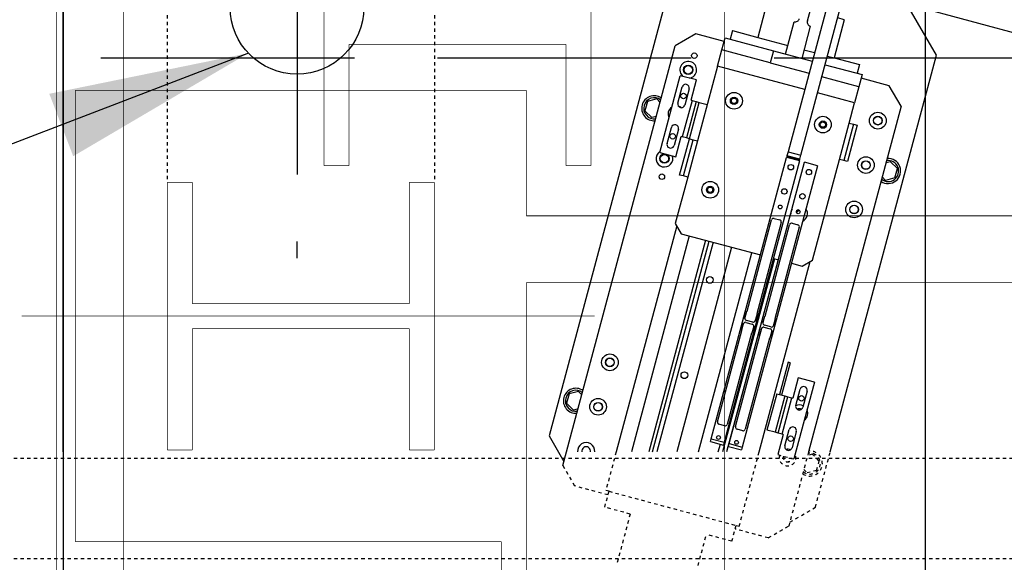
# Model space of a CAD drawing. Extents: x -492 to 843, y -479 to 417.
# Drawn here: x -245 to -215, y 147 to 163 of the extents above; entities that cross this region are included whole.
import ezdxf

# ---------------------------------------------------------------- set-up
doc = ezdxf.new("R2010")
doc.units = 0
doc.linetypes.add('HIDDEN', pattern=[0.1875, 0.0625, -0.0625, 0.0625])
doc.layers.get('0').update_dxf_attribs({"linetype": 'CONTINUOUS'})
for name, color, linetype in [('12', 7, 'CONTINUOUS'), ('17', 7, 'CONTINUOUS'), ('2', 7, 'CONTINUOUS'), ('6', 7, 'CONTINUOUS')]:
    doc.layers.add(name, color=color, linetype=linetype)
doc.styles.get("Standard").update_dxf_attribs({"font": 'monotxt.shx'})
doc.dimstyles.new('DSTYLE12', dxfattribs={"dimtxt": 6.4, "dimasz": 5, "dimexe": 0.125, "dimexo": 0.075, "dimgap": 0.0625, "dimtad": 0, "dimtih": 1, "dimtoh": 1, "dimrnd": 0.01, "dimzin": 7, "dimcen": 0.09, "dimazin": 3, "dimtp": 0.005, "dimtm": 0.005, "dimtfac": 1, "dimtofl": 0, "dimtmove": 0, "dimatfit": 3})
doc.dimstyles.new('DSTYLE15', dxfattribs={"dimtxt": 6.4, "dimasz": 6.4, "dimexe": 0.0625, "dimexo": 0.03125, "dimgap": 0.03125, "dimtad": 0, "dimtih": 1, "dimtoh": 1, "dimrnd": 0.01, "dimzin": 7, "dimcen": 0.09, "dimazin": 3, "dimtp": 0.005, "dimtm": 0.005, "dimtfac": 1, "dimtofl": 0, "dimtmove": 0, "dimatfit": 3})
doc.dimstyles.new('DSTYLE23', dxfattribs={"dimtxt": 6.4, "dimasz": 7.2, "dimexe": 0.15, "dimexo": 0.075, "dimgap": 0.075, "dimtad": 0, "dimtih": 1, "dimtoh": 1, "dimrnd": 0.01, "dimzin": 7, "dimcen": 0.09, "dimazin": 3, "dimtp": 0.005, "dimtm": 0.005, "dimtfac": 1, "dimtofl": 0, "dimtmove": 0, "dimatfit": 3})

# ---------------------------------------------------------------- blocks, each defined once
blk = doc.blocks.new('_AH13')
at = {"color": 0, "linetype": 'CONTINUOUS'}
blk.add_solid([(0, 0), (-1, 0.166667), (-1, -0.166667), (0, 0)], dxfattribs=at)
blk = doc.blocks.new('*D2159')
at = {"layer": '6', "color": 1, "linetype": 'CONTINUOUS'}
for p, q in [((-201.51015, 200.86212), (-201.51015, 161.71226)), ((-193.51015, 194.28477), (-193.51015, 161.71226)), ((-201.51015, 164.21226), (-234.89694, 164.21226)), ((-183.51015, 164.21226), (-193.51015, 164.21226))]:
    blk.add_line(p, q, dxfattribs=at)
at = {"layer": '6', "color": 1, "xscale": 6.4, "yscale": 6.4, "zscale": 6.4}
for p, rotation in [((-201.51015, 164.21226), 360), ((-193.51015, 164.21226), 540)]:
    blk.add_blockref('_AH13', p, dxfattribs=dict(at, rotation=rotation))
at = {"layer": '6', "color": 1, "linetype": 'CONTINUOUS'}
blk.add_text('8.00', height=6.4, dxfattribs=at).set_placement((-261.74694, 161.01226))
blk = doc.blocks.new('_AH1')
at = {"color": 0, "linetype": 'CONTINUOUS'}
for p, q in [((-1, 0.166667), (0, 0)), ((-1, 0.166667), (-1, -0.166667)), ((0, 0), (-1, -0.166667)), ((0, 0), (-1, 0))]:
    blk.add_line(p, q, dxfattribs=at)
blk = doc.blocks.new('*D2296')
at = {"layer": '6', "color": 1, "linetype": 'CONTINUOUS'}
for p, q in [((-221.66941, 203.53477), (-301.00849, 203.53477)), ((-296.00849, 203.53477), (-296.00849, 121.56051)), ((-296.00849, 32.53477), (-296.00849, 110.16051)), ((-389.42137, 32.53477), (-291.00849, 32.53477))]:
    blk.add_line(p, q, dxfattribs=at)
at = {"layer": '6', "color": 1, "xscale": 5, "yscale": 5, "zscale": 5}
for p, rotation in [((-296.00849, 203.53477), 90), ((-296.00849, 32.53477), 270)]:
    blk.add_blockref('_AH1', p, dxfattribs=dict(at, rotation=rotation))
at = {"layer": '6', "color": 1, "linetype": 'CONTINUOUS'}
blk.add_text('171.00', height=6.4, dxfattribs=at).set_placement((-315.20849, 112.66051))
blk = doc.blocks.new('*D4384')
at = {"layer": '2', "color": 1, "linetype": 'CONTINUOUS'}
for p, q in [((-475.31783, 262.28993), (-365.88691, 262.28993)), ((-371.88691, 262.28993), (-371.88691, 191.98993)), ((-371.88691, 109.28993), (-371.88691, 179.58993)), ((-244.53027, 109.28993), (-377.88691, 109.28993))]:
    blk.add_line(p, q, dxfattribs=at)
at = {"layer": '2', "color": 1, "xscale": 7.2, "yscale": 7.2, "zscale": 7.2}
for p, rotation in [((-371.88691, 262.28993), 450), ((-371.88691, 109.28993), 630)]:
    blk.add_blockref('_AH13', p, dxfattribs=dict(at, rotation=rotation))
at = {"layer": '2', "color": 1, "linetype": 'CONTINUOUS'}
blk.add_text('153.00', height=6.4, dxfattribs=at).set_placement((-391.08691, 182.58993))
blk = doc.blocks.new('*D4385')
at = {"layer": '2', "color": 1, "linetype": 'CONTINUOUS'}
for p, q in [((-475.31783, 262.28993), (-410.11698, 262.28993)), ((-416.11698, 262.28993), (-416.11698, 164.98993)), ((-416.11698, 55.289926), (-416.11698, 152.58993)), ((-244.53027, 55.289926), (-422.11698, 55.289926))]:
    blk.add_line(p, q, dxfattribs=at)
at = {"layer": '2', "color": 1, "xscale": 7.2, "yscale": 7.2, "zscale": 7.2}
for p, rotation in [((-416.11698, 262.28993), 450), ((-416.11698, 55.289926), 630)]:
    blk.add_blockref('_AH13', p, dxfattribs=dict(at, rotation=rotation))
at = {"layer": '2', "color": 1, "linetype": 'CONTINUOUS'}
blk.add_text('207.00', height=6.4, dxfattribs=at).set_placement((-435.31698, 155.58993))
blk = doc.blocks.new('*D4386')
at = {"layer": '2', "color": 1, "linetype": 'CONTINUOUS'}
for p, q in [((-475.31783, 262.28993), (-342.96769, 262.28993)), ((-348.96769, 262.28993), (-348.96769, 206.06004)), ((-348.96769, 127.28993), (-348.96769, 193.66004)), ((-141.03027, 127.28993), (-354.96769, 127.28993))]:
    blk.add_line(p, q, dxfattribs=at)
at = {"layer": '2', "color": 1, "xscale": 7.2, "yscale": 7.2, "zscale": 7.2}
for p, rotation in [((-348.96769, 262.28993), 450), ((-348.96769, 127.28993), 630)]:
    blk.add_blockref('_AH13', p, dxfattribs=dict(at, rotation=rotation))
at = {"layer": '2', "color": 1, "linetype": 'CONTINUOUS'}
blk.add_text('135.00', height=6.4, dxfattribs=at).set_placement((-368.16769, 196.66004))
blk = doc.blocks.new('*D4409')
at = {"layer": '2', "color": 1, "linetype": 'CONTINUOUS'}
blk.add_line((-237.9863, 161.9188), (-287.63341, 142.87198), dxfattribs=at)
at = {"layer": '2', "color": 0, "linetype": 'CONTINUOUS'}
blk.add_solid([(-237.9863, 161.9188), (-243.94638, 160.70332), (-243.23, 158.83601)], dxfattribs=at)
blk = doc.blocks.new('*D4420')
at = {"layer": '2', "color": 1, "linetype": 'CONTINUOUS'}
for p, q in [((-263.53027, 262.28993), (168.48806, 262.28993)), ((162.48806, 262.28993), (162.48806, 143.98993)), ((162.48806, 13.289926), (162.48806, 131.58993)), ((121.22652, 13.289926), (168.48806, 13.289926))]:
    blk.add_line(p, q, dxfattribs=at)
at = {"layer": '2', "color": 1, "xscale": 7.2, "yscale": 7.2, "zscale": 7.2}
for p, rotation in [((162.48806, 262.28993), 450), ((162.48806, 13.289926), 630)]:
    blk.add_blockref('_AH13', p, dxfattribs=dict(at, rotation=rotation))
at = {"layer": '2', "color": 1, "linetype": 'CONTINUOUS'}
blk.add_text('249.00', height=6.4, dxfattribs=at).set_placement((143.28806, 134.58993))
blk = doc.blocks.new('*D4421')
at = {"layer": '2', "color": 1, "linetype": 'CONTINUOUS'}
for p, q in [((-266.53, 259.29), (-266.53, -288.593)), ((102.47, -5.467), (102.47, -288.593)), ((-266.53, -282.593), (-104.23, -282.593)), ((102.47, -282.593), (-59.83, -282.593))]:
    blk.add_line(p, q, dxfattribs=at)
at = {"layer": '2', "color": 1, "xscale": 7.2, "yscale": 7.2, "zscale": 7.2}
for p, rotation in [((-266.53, -282.593), 180), ((102.47, -282.593), 360)]:
    blk.add_blockref('_AH13', p, dxfattribs=dict(at, rotation=rotation))
at = {"layer": '2', "color": 1, "linetype": 'CONTINUOUS'}
blk.add_text('369.00', height=6.4, dxfattribs=at).set_placement((-101.23, -285.793))
blk = doc.blocks.new('*D4675')
at = {"layer": '12', "color": 3, "linetype": 'CONTINUOUS'}
for p, q in [((-365.41654, 325.05301), (-122.86673, 325.05301)), ((-128.86673, 325.05301), (-128.86673, 68.842449)), ((-128.86673, 16.556081), (-128.86673, 56.442449)), ((-235.41654, 16.556081), (-122.86673, 16.556081))]:
    blk.add_line(p, q, dxfattribs=at)
at = {"layer": '12', "color": 3, "xscale": 7.2, "yscale": 7.2, "zscale": 7.2}
for p, rotation in [((-128.86673, 325.05301), 450), ((-128.86673, 16.556081), 630)]:
    blk.add_blockref('_AH13', p, dxfattribs=dict(at, rotation=rotation))
at = {"layer": '12', "color": 3, "linetype": 'CONTINUOUS'}
blk.add_text('308.50', height=6.4, dxfattribs=at).set_placement((-148.06673, 59.442449))
blk = doc.blocks.new('*FC166')
at = {"layer": '2', "color": 1, "linetype": 'CONTINUOUS'}
for p, q in [((-114.42967, 0), (-122.02967, 0)), ((-104.34967, 0), (-111.94967, 0)), ((-79.233803, 0), (-101.86967, 0))]:
    blk.add_line(p, q, dxfattribs=at)
blk = doc.blocks.new('*D45285')
at = {"layer": '6', "color": 1, "linetype": 'CONTINUOUS'}
for p, q in [((-391.35151, 203.53477), (-347.0255, 203.53477)), ((-353.0255, 203.53477), (-353.0255, -13.774115)), ((-353.0255, -200.06523), (-353.0255, -26.174115)), ((-199.51015, -200.06523), (-359.0255, -200.06523))]:
    blk.add_line(p, q, dxfattribs=at)
at = {"layer": '6', "color": 1, "xscale": 7.2, "yscale": 7.2, "zscale": 7.2}
for p, rotation in [((-353.0255, 203.53477), 450), ((-353.0255, -200.06523), 630)]:
    blk.add_blockref('_AH13', p, dxfattribs=dict(at, rotation=rotation))
at = {"layer": '6', "color": 1, "linetype": 'CONTINUOUS'}
blk.add_text('403.60', height=6.4, dxfattribs=at).set_placement((-372.2255, -23.174115))
blk = doc.blocks.new('*D59605')
at = {"layer": '12', "color": 3, "linetype": 'CONTINUOUS'}
for p, q in [((-365.41654, 325.05301), (95.223729, 325.05301)), ((89.223729, 325.05301), (89.223729, 195.04156)), ((89.223729, 76.053008), (89.223729, 182.64156)), ((20.635104, 76.053008), (95.223729, 76.053008))]:
    blk.add_line(p, q, dxfattribs=at)
at = {"layer": '12', "color": 3, "xscale": 7.2, "yscale": 7.2, "zscale": 7.2}
for p, rotation in [((89.223729, 325.05301), 450), ((89.223729, 76.053008), 630)]:
    blk.add_blockref('_AH13', p, dxfattribs=dict(at, rotation=rotation))
at = {"layer": '12', "color": 3, "linetype": 'CONTINUOUS'}
blk.add_text('249.00', height=6.4, dxfattribs=at).set_placement((70.023729, 185.64156))
blk = doc.blocks.new('*D111059')
at = {"layer": '6', "color": 1, "linetype": 'CONTINUOUS'}
for p, q in [((-183.57921, 203.53477), (-330.71692, 203.53477)), ((-324.71692, 203.53477), (-324.71692, 76.64575)), ((-324.71692, -42.46528), (-324.71692, 64.24575)), ((-200.51024, -42.46528), (-330.71692, -42.46528))]:
    blk.add_line(p, q, dxfattribs=at)
at = {"layer": '6', "color": 1, "xscale": 7.2, "yscale": 7.2, "zscale": 7.2}
for p, rotation in [((-324.71692, 203.53477), 450), ((-324.71692, -42.46528), 270)]:
    blk.add_blockref('_AH13', p, dxfattribs=dict(at, rotation=rotation))
at = {"layer": '6', "color": 1, "linetype": 'CONTINUOUS'}
blk.add_text('246.00', height=6.4, dxfattribs=at).set_placement((-343.91692, 67.24575))

msp = doc.modelspace()

# ---------------------------------------------------------------- linework, layer by layer
at = {"layer": '12', "color": 7, "linetype": 'HIDDEN'}
for p, q in [((-240.41654, 321.05301), (-240.41654, 158.05301)), ((-232.41654, 321.05301), (-232.41654, 158.05301))]:
    msp.add_line(p, q, dxfattribs=at)
at = {"layer": '12', "color": 3, "linetype": 'CONTINUOUS'}
for points, const_width in [([(-243.16654, 160.80301), (-229.66654, 160.80301)], 0.02), ([(-243.16654, 147.30301), (-243.16654, 160.80301)], 0.02), ([(-229.66654, 160.80301), (-229.66654, 157.05301)], 0.02), ([(-240.41654, 158.05301), (-240.41654, 150.05301)], 0.02), ([(-239.66654, 158.05301), (-240.41654, 158.05301)], 0.02), ([(-239.66654, 158.05301), (-239.66654, 154.42801)], 0.02), ([(-232.41654, 158.05301), (-233.16654, 158.05301)], 0.02), ([(-233.16654, 158.05301), (-233.16654, 154.42801)], 0.02), ([(-232.41654, 158.05301), (-232.41654, 150.05301)], 0.02), ([(-170.41654, 157.05301), (-229.66654, 157.05301)], 0.02), ([(-170.41654, 155.05301), (-229.66654, 155.05301)], 0.0275), ([(-229.66654, 155.05301), (-229.66654, 143.264)], 0.02), ([(-233.16654, 154.42801), (-239.66654, 154.42801)], 0.02), ([(-227.62299, 154.05301), (-244.76983, 154.05301)], 0.02), ([(-233.16654, 153.67801), (-239.66654, 153.67801)], 0.02), ([(-239.66654, 153.67801), (-239.66654, 150.05301)], 0.02), ([(-233.16654, 153.67801), (-233.16654, 150.05301)], 0.02), ([(-239.66654, 150.05301), (-240.41654, 150.05301)], 0.02), ([(-232.41654, 150.05301), (-233.16654, 150.05301)], 0.02), ([(-243.16654, 147.30301), (-230.41654, 147.30301)], 0.02)]:
    msp.add_lwpolyline(points, dxfattribs=dict(at, const_width=const_width))
at = {"layer": '12', "color": 7, "linetype": 'CONTINUOUS', "const_width": 0.02}
msp.add_lwpolyline([(-230.41654, 4.803008), (-230.41654, 147.30301)], dxfattribs=at)
at = {"layer": '17', "color": 1, "linetype": 'CONTINUOUS'}
msp.add_line((-217.72595, 199.75266), (-217.72595, 98.554642), dxfattribs=at)
at = {"layer": '17', "color": 7, "linetype": 'CONTINUOUS', "const_width": 0.02}
for points in [[(-243.72595, -176.94536), (-243.72595, 346.05464)], [(-241.72595, 344.05464), (-241.72595, -174.94536)], [(-223.72595, -70.045358), (-223.72595, 325.55464)], [(-235.72595, 166.55464), (-235.72595, 158.55464)], [(-227.72595, 166.55464), (-227.72595, 158.55464)], [(-228.47595, 162.17964), (-234.97595, 162.17964)], [(-234.97595, 162.17964), (-234.97595, 158.55464)], [(-228.47595, 162.17964), (-228.47595, 158.55464)], [(-234.97595, 158.55464), (-235.72595, 158.55464)], [(-228.47595, 158.55464), (-227.72595, 158.55464)]]:
    msp.add_lwpolyline(points, dxfattribs=at)
at = {"layer": '2', "color": 1, "linetype": 'CONTINUOUS'}
for p, q in [((-243.53027, 243.28993), (-243.53027, 128.48794)), ((-221.25245, 162.88231), (-219.40539, 169.77564)), ((-236.53027, 168.28993), (-236.53027, 158.28993)), ((-225.35721, 163.99356), (-228.98067, 150.4706)), ((-217.38832, 161.85831), (-218.27185, 163.38863)), ((-221.90585, 161.8927), (-221.64703, 162.85863)), ((-221.16406, 162.72922), (-221.42288, 161.76329)), ((-224.59455, 162.49511), (-225.20692, 162.14156)), ((-223.74646, 162.26787), (-224.59455, 162.49511)), ((-228.57157, 149.58453), (-225.20692, 162.14156)), ((-223.81401, 162.01576), (-223.71696, 162.37799)), ((-223.71696, 162.37799), (-222.26807, 161.98976)), ((-223.94342, 161.5328), (-223.81401, 162.01576)), ((-222.36513, 161.62754), (-223.81401, 162.01576)), ((-222.26807, 161.98976), (-222.36513, 161.62754)), ((-222.26807, 161.98976), (-221.10439, 161.67795)), ((-220.56844, 149.98993), (-217.38832, 161.85831)), ((-223.94342, 161.5328), (-224.54272, 159.2962)), ((-221.33086, 160.83277), (-223.94342, 161.5328)), ((-222.36513, 161.62754), (-221.20145, 161.31573)), ((-220.71832, 161.5745), (-219.61177, 161.27801)), ((-221.88216, 161.49813), (-221.88216, 161.49813)), ((-219.61177, 161.27801), (-219.70883, 160.91578)), ((-219.70883, 160.91578), (-220.81536, 161.21228)), ((-218.79899, 160.9422), (-219.64128, 161.16789)), ((-218.44544, 160.32983), (-218.79899, 160.9422)), ((-219.83824, 160.43282), (-220.94476, 160.72931)), ((-219.70883, 160.91578), (-219.83824, 160.43282)), ((-226.04143, 160.47407), (-226.11615, 160.19523)), ((-225.76259, 160.54878), (-226.04143, 160.47407)), ((-225.66094, 160.44713), (-225.76259, 160.54878)), ((-220, 159.82912), (-219.83824, 160.43282)), ((-226.11615, 160.19523), (-225.91202, 159.99111)), ((-218.44544, 160.32983), (-221.21601, 149.98993)), ((-225.77316, 160.02831), (-225.91202, 159.99111)), ((-221.09998, 155.72393), (-220.29117, 158.74245)), ((-218.75963, 158.67234), (-218.89962, 158.63486)), ((-218.55551, 158.46822), (-218.75963, 158.67234)), ((-218.63022, 158.18938), (-218.55551, 158.46822)), ((-224.83389, 158.20953), (-225.20517, 156.82391)), ((-219.01156, 158.21714), (-218.90906, 158.11467)), ((-218.63022, 158.18938), (-218.90906, 158.11467)), ((-225.20517, 156.82391), (-225.02839, 156.51773)), ((-236.53027, 155.78993), (-236.53027, 156.28993)), ((-225.02839, 156.51773), (-222.65731, 155.8824)), ((-223.5215, 156.11396), (-225.16243, 149.98993)), ((-224.5102, 149.98993), (-222.91296, 155.9509)), ((-222.27093, 155.77887), (-222.11639, 155.73746)), ((-221.40617, 155.54716), (-221.09998, 155.72393)), ((-221.73002, 155.63393), (-221.40617, 155.54716)), ((-228.38582, 151.72471), (-228.46053, 151.44587)), ((-228.10698, 151.79943), (-228.38582, 151.72471)), ((-228.00531, 151.69777), (-228.10698, 151.79943)), ((-228.46053, 151.44587), (-228.25641, 151.24175)), ((-228.11754, 151.27896), (-228.25641, 151.24175)), ((-228.98067, 150.4706), (-228.53908, 149.70575))]:
    msp.add_line(p, q, dxfattribs=at)
at = {"layer": '2', "color": 6, "linetype": 'CONTINUOUS'}
for p, q in [((-243.53027, 149.98993), (-243.53027, 203.58993)), ((-223.12225, 153.98299), (-223.06383, 154.20101)), ((-222.75957, 154.11948), (-222.81798, 153.90146)), ((-222.58133, 153.83805), (-222.52292, 154.05607)), ((-222.21865, 153.97454), (-222.27707, 153.75652)), ((-223.21912, 153.62145), (-223.16085, 153.83893)), ((-222.85658, 153.7574), (-222.91486, 153.53992)), ((-222.67821, 153.47651), (-222.61993, 153.69399)), ((-222.31567, 153.61246), (-222.37394, 153.39498))]:
    msp.add_line(p, q, dxfattribs=at)
at = {"layer": '2', "color": 30, "linetype": 'CONTINUOUS'}
for p, q in [((-222.43087, 163.53039), (-222.73628, 162.3906)), ((-220.14935, 162.91906), (-220.45476, 161.77927)), ((-220.14935, 162.91906), (-220.34411, 162.97124)), ((-223.49743, 162.59455), (-223.56627, 162.33761)), ((-223.49743, 162.59455), (-222.73628, 162.3906)), ((-222.73628, 162.3906), (-221.837, 162.14964)), ((-221.35404, 162.02023), (-221.03555, 161.93489)), ((-220.64948, 161.83144), (-220.45476, 161.77927)), ((-220.45476, 161.77927), (-219.69361, 161.57532)), ((-219.69361, 161.57532), (-219.76246, 161.31838)), ((-224.7842, 159.36091), (-224.49303, 160.44757)), ((-224.49303, 160.44757), (-224.25155, 160.38287)), ((-220.29117, 158.74245), (-220, 159.82912)), ((-219.8696, 159.79418), (-220.16077, 158.70751)), ((-219.75852, 159.76441), (-220.04969, 158.67775)), ((-220, 159.82912), (-219.8696, 159.79418)), ((-219.8696, 159.79418), (-219.75852, 159.76441)), ((-225.07537, 158.27424), (-224.7842, 159.36091)), ((-224.96429, 158.24447), (-224.67312, 159.33114)), ((-224.54272, 159.2962), (-224.83389, 158.20953)), ((-224.7842, 159.36091), (-224.67312, 159.33114)), ((-224.67312, 159.33114), (-224.54272, 159.2962)), ((-224.754, 159.02929), (-224.754, 159.02929)), ((-220.16077, 158.70751), (-220.29117, 158.74245)), ((-220.04969, 158.67775), (-220.16077, 158.70751)), ((-224.88341, 158.54633), (-224.88341, 158.54633)), ((-224.96429, 158.24447), (-225.07537, 158.27424)), ((-224.83389, 158.20953), (-224.96429, 158.24447)), ((-225.16417, 156.75289), (-226.97629, 149.98993)), ((-224.78885, 156.45353), (-226.52076, 149.98993)), ((-224.30589, 156.32412), (-226.00312, 149.98993)), ((-225.88407, 149.98993), (-224.1948, 156.29435)), ((-224.07406, 156.26201), (-225.75465, 149.98993)), ((-222.23976, 155.77051), (-223.78867, 149.98993)), ((-222.12866, 155.74074), (-223.6696, 149.98993)), ((-222.69645, 149.98993), (-221.17103, 155.68291)), ((-221.83061, 152.6736), (-222.08941, 151.70767)), ((-221.77024, 152.65742), (-222.02908, 151.69148)), ((-221.77024, 152.65742), (-221.83061, 152.6736)), ((-222.17033, 151.72935), (-222.4615, 150.64268)), ((-221.92885, 151.66464), (-222.22002, 150.57797)), ((-222.17033, 151.72935), (-221.92885, 151.66464)), ((-222.22002, 150.57797), (-222.4615, 150.64268)), ((-223.91808, 149.98993), (-223.85635, 150.2203))]:
    msp.add_line(p, q, dxfattribs=at)
at = {"layer": '2', "color": 5, "linetype": 'CONTINUOUS'}
msp.add_line((-218.09363, 163.34087), (-213.5032, 162.11087), dxfattribs=at)
at = {"layer": '2', "color": 40, "linetype": 'CONTINUOUS'}
for p, q in [((-220.67215, 163.2911), (-221.83025, 158.96901)), ((-221.44409, 158.86554), (-220.28612, 163.18766)), ((-221.83025, 158.96901), (-221.8626, 158.84827)), ((-221.83025, 158.96901), (-221.44409, 158.86554)), ((-224.13027, 150.38521), (-221.87554, 158.79998)), ((-221.48938, 158.6965), (-223.7439, 150.28168)), ((-223.58935, 150.24027), (-221.33462, 158.65504)), ((-221.87037, 158.81929), (-221.87554, 158.79998)), ((-221.48938, 158.6965), (-221.87554, 158.79998)), ((-221.8626, 158.84827), (-221.87037, 158.81929)), ((-221.48421, 158.71582), (-221.87037, 158.81929)), ((-221.47644, 158.7448), (-221.8626, 158.84827)), ((-221.48938, 158.6965), (-221.48421, 158.71582)), ((-221.48421, 158.71582), (-221.47644, 158.7448)), ((-221.47644, 158.7448), (-221.44409, 158.86554)), ((-220.94825, 158.55151), (-221.33462, 158.65504)), ((-220.94825, 158.55151), (-223.20298, 150.13674)), ((-223.05659, 154.19906), (-222.32431, 156.93196)), ((-222.03449, 156.85447), (-222.76681, 154.12142)), ((-222.24843, 156.97582), (-222.07839, 156.93041)), ((-221.70751, 156.83088), (-221.53747, 156.78547)), ((-222.51567, 154.05413), (-221.78339, 156.78702)), ((-221.49358, 156.70953), (-222.22589, 153.97648)), ((-223.12015, 154.00047), (-223.06625, 154.20165)), ((-223.06625, 154.20165), (-223.05659, 154.19906)), ((-223.05659, 154.19906), (-223.05659, 154.19906)), ((-222.88699, 153.87381), (-223.07631, 153.92454)), ((-222.75715, 154.11883), (-222.81106, 153.91765)), ((-222.76681, 154.12142), (-222.75715, 154.11883)), ((-222.57924, 153.85553), (-222.52533, 154.05671)), ((-222.52533, 154.05671), (-222.51567, 154.05413)), ((-222.21623, 153.97389), (-222.27014, 153.77271)), ((-222.22589, 153.97648), (-222.21623, 153.97389)), ((-223.94245, 150.89299), (-223.21188, 153.61951)), ((-223.22154, 153.6221), (-223.16778, 153.82274)), ((-223.21188, 153.61951), (-223.22154, 153.6221)), ((-223.09184, 153.86658), (-222.90252, 153.81585)), ((-222.85868, 153.73992), (-222.91244, 153.53928)), ((-222.68062, 153.47716), (-222.62686, 153.6778)), ((-222.55092, 153.72164), (-222.3616, 153.67092)), ((-222.34607, 153.72887), (-222.5354, 153.7796)), ((-222.31776, 153.59498), (-222.37152, 153.39434)), ((-222.9221, 153.54186), (-223.65263, 150.81549)), ((-223.40153, 150.74805), (-222.67096, 153.47457)), ((-222.38118, 153.39692), (-223.11171, 150.67056)), ((-222.91244, 153.53928), (-222.9221, 153.54186)), ((-222.67096, 153.47457), (-222.68062, 153.47716)), ((-222.37152, 153.39434), (-222.38118, 153.39692)), ((-223.72851, 150.77164), (-223.89856, 150.81704)), ((-223.18759, 150.6267), (-223.35764, 150.67211)), ((-224.15315, 150.29983), (-224.13027, 150.38521)), ((-224.13027, 150.38521), (-223.7439, 150.28168)), ((-224.15315, 150.29983), (-223.76678, 150.19631)), ((-224.11456, 150.2893), (-224.11456, 150.2893)), ((-223.80542, 150.20666), (-223.80546, 150.20647)), ((-223.7439, 150.28168), (-223.76678, 150.19631)), ((-223.61223, 150.15489), (-223.58935, 150.24027)), ((-223.61223, 150.15489), (-223.22586, 150.05137)), ((-223.58935, 150.24027), (-223.20298, 150.13674)), ((-223.57364, 150.14436), (-223.57359, 150.14454)), ((-223.2645, 150.06172), (-223.26455, 150.06153)), ((-223.20298, 150.13674), (-223.22586, 150.05137))]:
    msp.add_line(p, q, dxfattribs=at)
at = {"layer": '2', "color": 150, "linetype": 'CONTINUOUS'}
for p, q in [((-225.67041, 158.95132), (-225.05571, 161.24539)), ((-224.57275, 161.11598), (-225.05571, 161.24539)), ((-224.73451, 160.51228), (-224.57275, 161.11598)), ((-225.13017, 160.42418), (-225.00076, 160.90714)), ((-224.78946, 160.85052), (-224.91887, 160.36756)), ((-224.70433, 160.50419), (-224.9955, 159.41752)), ((-224.58359, 160.47184), (-224.87476, 159.38517)), ((-224.73451, 160.51228), (-224.70433, 160.50419)), ((-224.70433, 160.50419), (-224.58359, 160.47184)), ((-224.58359, 160.47184), (-224.49303, 160.44757)), ((-225.45369, 159.21677), (-225.32428, 159.69973)), ((-225.11299, 159.64312), (-225.2424, 159.16015)), ((-225.18744, 158.82191), (-225.02568, 159.42561)), ((-224.9955, 159.41752), (-225.02568, 159.42561)), ((-224.87476, 159.38517), (-224.9955, 159.41752)), ((-224.7842, 159.36091), (-224.87476, 159.38517)), ((-225.67041, 158.95132), (-225.18744, 158.82191)), ((-221.5256, 152.20364), (-221.68737, 151.59994)), ((-221.04264, 152.07423), (-221.5256, 152.20364)), ((-221.04264, 152.07423), (-221.65734, 149.78016)), ((-221.60006, 151.38243), (-221.47065, 151.86539)), ((-221.25936, 151.80878), (-221.38876, 151.32581)), ((-222.12946, 150.55371), (-221.83829, 151.64038)), ((-222.00872, 150.52136), (-221.71755, 151.60802)), ((-221.92885, 151.66464), (-221.83829, 151.64038)), ((-221.83829, 151.64038), (-221.71755, 151.60802)), ((-221.71755, 151.60802), (-221.68737, 151.59994)), ((-221.92358, 150.17502), (-221.79418, 150.65798)), ((-222.12946, 150.55371), (-222.22002, 150.57797)), ((-221.97854, 150.51327), (-222.1403, 149.90957)), ((-222.00872, 150.52136), (-222.12946, 150.55371)), ((-221.97854, 150.51327), (-222.00872, 150.52136)), ((-221.58288, 150.60137), (-221.71229, 150.11841))]:
    msp.add_line(p, q, dxfattribs=at)
at = {"layer": '2', "color": 7, "linetype": 'HIDDEN'}
for p, q in [((-134.90527, 149.78993), (-266.53027, 149.78993)), ((-134.90527, 146.78993), (-266.53027, 146.78993))]:
    msp.add_line(p, q, dxfattribs=at)
at = {"layer": '2', "color": 30, "linetype": 'HIDDEN'}
for p, q in [((-226.97629, 149.98993), (-227.28492, 148.83808)), ((-223.29178, 147.76812), (-222.69645, 149.98993)), ((-227.31755, 148.33747), (-227.19021, 148.8127)), ((-227.19021, 148.8127), (-227.28492, 148.83808)), ((-227.19021, 148.8127), (-223.38639, 147.79348)), ((-227.19021, 148.8127), (-227.19021, 148.8127)), ((-226.5564, 148.13352), (-227.31755, 148.33747)), ((-226.5564, 148.13352), (-226.97, 146.58993)), ((-223.51373, 147.31824), (-223.38639, 147.79348)), ((-223.38639, 147.79348), (-223.29178, 147.76812)), ((-224.52468, 146.58993), (-224.27488, 147.52219)), ((-223.51373, 147.31824), (-224.27488, 147.52219))]:
    msp.add_line(p, q, dxfattribs=at)
at = {"layer": '2', "color": 150, "linetype": 'HIDDEN'}
msp.add_line((-222.1403, 149.90957), (-221.65734, 149.78016), dxfattribs=at)
at = {"layer": '2', "color": 1, "linetype": 'HIDDEN'}
for p, q in [((-221.21601, 149.98993), (-221.81009, 147.77279)), ((-221.10401, 149.92299), (-221.24399, 149.88547)), ((-220.89989, 149.71886), (-221.10401, 149.92299)), ((-221.01178, 148.33534), (-220.56844, 149.98993)), ((-228.57157, 149.58453), (-228.21801, 148.97215)), ((-221.35592, 149.4678), (-221.25344, 149.36531)), ((-220.9746, 149.44003), (-220.89989, 149.71886)), ((-220.9746, 149.44003), (-221.25344, 149.36531)), ((-227.2192, 148.70452), (-228.21801, 148.97215)), ((-221.77786, 147.89305), (-221.01178, 148.33535)), ((-222.42246, 147.41924), (-223.41538, 147.68529)), ((-222.42246, 147.41924), (-221.81009, 147.77279))]:
    msp.add_line(p, q, dxfattribs=at)
at = {"layer": '2', "color": 5, "linetype": 'CONTINUOUS', "const_width": 0.02}
msp.add_lwpolyline([(-243.53027, 27.289925), (-243.53027, 243.28993)], dxfattribs=at)
at = {"layer": '2', "color": 1, "linetype": 'CONTINUOUS'}
for centre, radius in [((-236.53027, 163.28993), 2), ((-224.63629, 161.84476), 0.082), ((-224.81784, 161.42028), 0.1405), ((-224.81784, 161.42028), 0.125), ((-224.95982, 160.63735), 0.082), ((-223.44834, 160.49428), 0.25), ((-223.44834, 160.49428), 0.1095), ((-219.14303, 159.89972), 0.25), ((-220.78625, 159.78097), 0.25), ((-220.78625, 159.78097), 0.1095), ((-219.14303, 159.89972), 0.13), ((-219.14303, 159.89972), 0.125), ((-225.28334, 159.42994), 0.082), ((-225.52959, 158.76399), 0.1405), ((-225.52959, 158.76399), 0.125), ((-219.4989, 158.57157), 0.25), ((-219.4989, 158.57157), 0.13), ((-219.4989, 158.57157), 0.125), ((-225.60686, 158.22254), 0.082), ((-224.16165, 157.83219), 0.25), ((-224.16165, 157.83219), 0.1095), ((-219.85478, 157.24343), 0.25), ((-219.85478, 157.24343), 0.13), ((-219.85478, 157.24343), 0.125), ((-227.16222, 152.67093), 0.25), ((-227.16222, 152.67093), 0.13), ((-227.16222, 152.67093), 0.125), ((-227.5181, 151.34278), 0.25), ((-221.42971, 151.5956), 0.082), ((-227.5181, 151.34278), 0.13), ((-227.5181, 151.34278), 0.125), ((-221.75323, 150.38819), 0.082)]:
    msp.add_circle(centre, radius, dxfattribs=at)
at = {"layer": '2', "color": 30, "linetype": 'CONTINUOUS'}
for centre, radius in [((-223.44834, 160.49428), 0.08), ((-220.78625, 159.78097), 0.08), ((-224.16165, 157.83219), 0.08), ((-224.17113, 155.13473), 0.1), ((-224.93516, 152.28331), 0.1)]:
    msp.add_circle(centre, radius, dxfattribs=at)
at = {"layer": '2', "color": 40, "linetype": 'CONTINUOUS'}
for centre, radius in [((-221.74706, 158.50673), 0.082), ((-221.20614, 158.36179), 0.082), ((-221.94118, 157.78229), 0.082), ((-221.40026, 157.63735), 0.082), ((-222.06541, 157.31864), 0.056), ((-221.52449, 157.1737), 0.056), ((-223.91338, 150.42193), 0.056), ((-223.37246, 150.27699), 0.056)]:
    msp.add_circle(centre, radius, dxfattribs=at)
at = {"layer": '2', "color": 1, "linetype": 'CONTINUOUS'}
for centre, radius, start, end in [((-221.61468, 162.97937), 0.125, 254.99998, 344.99999), ((-221.13171, 162.84996), 0.125, 165, 255.00003), ((-224.81784, 161.42028), 0.25, 277.77976, 592.22024), ((-225.17372, 160.09214), 0.25, 122.65876, 207.43868), ((-225.17372, 160.09214), 0.25, 51.125848, 76.553134), ((-225.52959, 158.76399), 0.25, 122.66409, 255), ((-225.52959, 158.76399), 0.25, 255, 380.31), ((-221.49956, 157.11888), 0.25, 147.38056, 182.61944), ((-221.49956, 157.11888), 0.1095, 95.598642, 133.31379), ((-221.49956, 157.11888), 0.25, 295.30918, 394.69082), ((-221.48741, 151.15037), 0.25, 63.492278, 117.34436), ((-221.48741, 151.15037), 0.13, 63.283967, 120.65288), ((-221.48741, 151.15037), 0.125, 75, 119.42604), ((-221.48741, 151.15037), 0.25, 304.64083, 385.35917), ((-227.87398, 150.01463), 0.2575, 354.4943, 545.5057), ((-227.87398, 150.01463), 0.2575, 354.4943, 545.5057), ((-227.87398, 150.01463), 0.13, 349.04462, 550.95538), ((-221.84329, 149.82222), 0.25, 69.58355, 101.48274)]:
    msp.add_arc(centre, radius, start, end, dxfattribs=at)
at = {"layer": '2', "color": 150, "linetype": 'CONTINUOUS'}
for centre, start, end in [((-224.89511, 160.87883), 345, 525), ((-225.02452, 160.39587), 165, 344.99998), ((-225.21864, 159.67143), 345, 525), ((-225.34805, 159.18846), 165, 345.00004), ((-221.365, 151.83708), 345, 525), ((-221.49441, 151.35412), 165, 345), ((-221.68853, 150.62968), 345, 525.00005), ((-221.81794, 150.14671), 165, 345)]:
    msp.add_arc(centre, 0.109375, start, end, dxfattribs=at)
at = {"layer": '2', "color": 6, "linetype": 'CONTINUOUS'}
for centre, radius, start, end in [((-225.83731, 160.26994), 0.375, 165, 274.39021), ((-225.83731, 160.26994), 0.375, 55.609788, 165), ((-225.83731, 160.26994), 0.315, 51.719176, 165), ((-225.83731, 160.26994), 0.315, 165, 278.28082), ((-218.83435, 158.39351), 0.375, 235.44773, 454.55227), ((-218.83435, 158.39351), 0.315, 231.52101, 458.47899), ((-228.18169, 151.52059), 0.375, 55.609788, 165), ((-228.18169, 151.52059), 0.315, 51.719176, 165), ((-228.18169, 151.52059), 0.375, 165, 274.39021), ((-228.18169, 151.52059), 0.315, 165, 278.28082)]:
    msp.add_arc(centre, radius, start, end, dxfattribs=at)
at = {"layer": '2', "color": 30, "linetype": 'CONTINUOUS'}
msp.add_arc((-221.49956, 157.11888), 0.08, 70.110541, 158.80189, dxfattribs=at)
at = {"layer": '2', "color": 40, "linetype": 'CONTINUOUS'}
for centre, start, end in [((-222.26442, 156.91592), 75.049644, 164.99996), ((-222.09438, 156.87051), 345.00007, 435.04972), ((-221.72351, 156.77098), 75.049831, 165.00007), ((-221.55346, 156.72557), 344.99997, 435.04966), ((-223.10789, 153.8067), 75, 165), ((-223.06027, 153.98443), 165, 255), ((-222.87095, 153.9337), 255, 345), ((-222.91857, 153.75597), 345, 435), ((-222.56697, 153.66176), 75, 165), ((-222.51935, 153.83949), 165, 255), ((-222.37765, 153.61103), 345, 435), ((-222.33003, 153.78876), 255, 345), ((-223.88256, 150.87695), 165.00005, 255.04968), ((-223.71252, 150.83154), 255.04975, 344.99998), ((-223.34164, 150.73201), 164.99996, 255.0497), ((-223.1716, 150.6866), 255.04975, 345.00008)]:
    msp.add_arc(centre, 0.062, start, end, dxfattribs=at)
at = {"layer": '2', "color": 1, "linetype": 'HIDDEN'}
for radius, start, end in [(0.25, 163.28087, 255), (0.13, 161.69264, 255), (0.125, 161.56019, 348.43981), (0.25, 255, 385.35917), (0.13, 255, 348.30736)]:
    msp.add_arc((-221.84329, 149.82222), radius, start, end, dxfattribs=at)
at = {"layer": '2', "color": 6, "linetype": 'HIDDEN'}
for radius, start, end in [(0.375, 235.44773, 454.55227), (0.315, 231.52101, 458.47899)]:
    msp.add_arc((-221.17873, 149.64415), radius, start, end, dxfattribs=at)

# ---------------------------------------------------------------- block references
at = {"layer": '12'}
msp.add_blockref('*FC166', (-120.37631, 161.76736), dxfattribs=at)
at = {"layer": '2', "color": 1}
msp.add_blockref('*D4409', (0, 0), dxfattribs=at)

# ---------------------------------------------------------------- dimensions: what is measured, and where the dimension line sits
at = {"layer": '12', "color": 3, "linetype": 'CONTINUOUS'}
for base, p2, picture, middle in [((-128.86673, 16.556081), (-238.41654, 16.556081), '*D4675', (-128.86673, 62.642449)), ((89.223729, 76.053008), (17.635104, 76.053008), '*D59605', (89.223729, 188.84156))]:
    dim = msp.add_linear_dim(base=base, p1=(-368.41654, 325.05301), p2=p2, angle=90, dimstyle='DSTYLE23', override={"dimblk": '_AH13', "dimsah": 0}, dxfattribs=at)
    dim.commit()
    dim.dimension.update_dxf_attribs({"geometry": picture, "text_midpoint": middle, "dimtype": 128})
at = {"layer": '2', "color": 1, "linetype": 'CONTINUOUS'}
for base, p1, p2, picture, middle in [((-371.88691, 109.28993), (-478.31783, 262.28993), (-241.53027, 109.28993), '*D4384', (-371.88691, 185.78993)), ((-416.11698, 55.289926), (-478.31783, 262.28993), (-241.53027, 55.289926), '*D4385', (-416.11698, 158.78993)), ((-348.96769, 127.28993), (-478.31783, 262.28993), (-138.03027, 127.28993), '*D4386', (-348.96769, 199.86004)), ((162.48806, 13.289926), (-266.53027, 262.28993), (118.22652, 13.289926), '*D4420', (162.48806, 137.78993))]:
    dim = msp.add_linear_dim(base=base, p1=p1, p2=p2, angle=90, dimstyle='DSTYLE23', override={"dimblk": '_AH13', "dimsah": 0}, dxfattribs=at)
    dim.commit()
    dim.dimension.update_dxf_attribs({"geometry": picture, "text_midpoint": middle, "dimtype": 128})
dim = msp.add_linear_dim(base=(102.46973, -282.59299), p1=(-266.53027, 262.28993), p2=(102.46973, -2.466865), dimstyle='DSTYLE23', override={"dimblk": '_AH13', "dimsah": 0}, dxfattribs=at)
dim.commit()
dim.dimension.update_dxf_attribs({"geometry": '*D4421', "text_midpoint": (-82.030272, -282.59299), "dimtype": 128})
at = {"layer": '6', "color": 1, "linetype": 'CONTINUOUS'}
for base, p1, p2, dimstyle, override, picture, middle in [((-353.0255, -200.06523), (-394.35151, 203.53477), (-196.51015, -200.06523), 'DSTYLE23', {"dimblk": '_AH13', "dimsah": 0}, '*D45285', (-353.0255, -19.974115)), ((-296.00849, 32.53477), (-218.66941, 203.53477), (-392.42137, 32.53477), 'DSTYLE12', {"dimblk": '_AH1', "dimsah": 0}, '*D2296', (-296.00849, 115.86051)), ((-324.71692, 203.53477), (-197.51024, -42.46528), (-180.57921, 203.53477), 'DSTYLE23', {"dimblk": '_AH13', "dimsah": 0}, '*D111059', (-324.71692, 70.44575))]:
    dim = msp.add_linear_dim(base=base, p1=p1, p2=p2, angle=90, dimstyle=dimstyle, override=override, dxfattribs=at)
    dim.commit()
    dim.dimension.update_dxf_attribs({"geometry": picture, "text_midpoint": middle, "dimtype": 128})
dim = msp.add_linear_dim(base=(-193.51015, 164.21226), p1=(-201.51015, 202.11212), p2=(-193.51015, 195.53477), dimstyle='DSTYLE15', override={"dimblk": '_AH13', "dimsah": 0}, dxfattribs=at)
dim.commit()
dim.dimension.update_dxf_attribs({"geometry": '*D2159', "text_midpoint": (-248.94694, 164.21226), "dimtype": 128})

doc.saveas('drawing.dxf')
